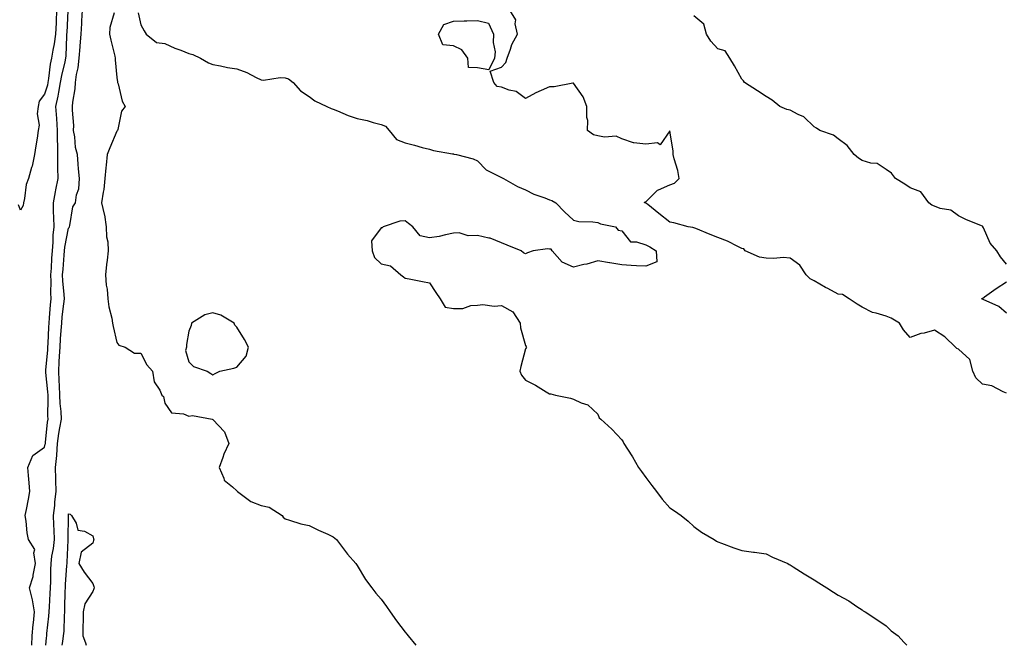
# Model space of a CAD drawing. Units: inches. Extents: x 881363 to 884003, y 7319018 to 7321658.
# Drawn here: x 882758 to 883167, y 7319018 to 7319278 of the extents above; entities that cross this region are included whole.
import ezdxf

# ---------------------------------------------------------------- set-up
doc = ezdxf.new("R2010")
doc.units = ezdxf.units.IN
doc.header["$MEASUREMENT"] = 0
doc.layers.add('Contour_88137319', color=7, linetype='Continuous', true_color=0x5be8a3)

msp = doc.modelspace()

# ---------------------------------------------------------------- linework, layer by layer
at = {"layer": 'Contour_88137319'}
for points in [[(882773, 7319281.92, 3329), (882772.81, 7319277.16, 3329), (882772.8, 7319276.67, 3329), (882772.61, 7319271.92, 3329), (882772.1, 7319267.87, 3329), (882771.45, 7319265.32, 3329), (882770.91, 7319261.92, 3329), (882770.44, 7319259.53, 3329), (882769.71, 7319253.58, 3329), (882769.42, 7319251.92, 3329), (882769.2, 7319250.77, 3329), (882768.05, 7319247.01, 3329), (882765.82, 7319244.15, 3329), (882765.33, 7319241.92, 3329), (882765, 7319238.87, 3329), (882765.86, 7319234.1, 3329), (882765.4, 7319231.92, 3329), (882764.93, 7319228.8, 3329), (882764.38, 7319225.59, 3329), (882763.86, 7319221.92, 3329), (882762.87, 7319217.1, 3329), (882762.63, 7319216.5, 3329), (882761.33, 7319211.92, 3329), (882760.44, 7319209.53, 3329), (882759.74, 7319203.61, 3329), (882759.31, 7319201.92, 3329), (882759.2, 7319200.76, 3329), (882758.05, 7319198.78, 3329), (882757.22, 7319201.09, 3329)], [(882762.75, 7319018, 3330), (882762.93, 7319021.92, 3330), (882763.34, 7319026.63, 3330), (882763.41, 7319027.28, 3330), (882763.82, 7319031.92, 3330), (882763.05, 7319036.92, 3330), (882763.05, 7319036.92, 3330), (882761.72, 7319041.92, 3330), (882763.32, 7319046.65, 3330), (882763.32, 7319047.19, 3330), (882764.28, 7319051.92, 3330), (882763.52, 7319056.45, 3330), (882763.94, 7319057.8, 3330), (882761.38, 7319061.92, 3330), (882760.87, 7319064.74, 3330), (882760.4, 7319069.57, 3330), (882760.03, 7319071.92, 3330), (882760.51, 7319074.38, 3330), (882761.3, 7319078.67, 3330), (882761.95, 7319081.92, 3330), (882761.63, 7319085.5, 3330), (882761.35, 7319088.62, 3330), (882761.05, 7319091.92, 3330), (882763.12, 7319096.85, 3330), (882768.05, 7319100.27, 3330), (882768.36, 7319101.61, 3330), (882768.39, 7319101.92, 3330), (882768.44, 7319102.31, 3330), (882769.3, 7319110.67, 3330), (882769.5, 7319111.92, 3330), (882769.44, 7319113.31, 3330), (882769.57, 7319120.4, 3330), (882769.51, 7319121.92, 3330), (882769.43, 7319123.3, 3330), (882768.55, 7319131.42, 3330), (882768.52, 7319131.92, 3330), (882768.55, 7319132.42, 3330), (882769.36, 7319140.61, 3330), (882769.44, 7319141.92, 3330), (882769.54, 7319143.41, 3330), (882769.83, 7319150.14, 3330), (882769.95, 7319151.92, 3330), (882770.14, 7319154.01, 3330), (882770.51, 7319159.46, 3330), (882770.75, 7319161.92, 3330), (882770.65, 7319164.52, 3330), (882770.78, 7319169.19, 3330), (882770.69, 7319171.92, 3330), (882770.89, 7319174.76, 3330), (882771.11, 7319178.86, 3330), (882771.34, 7319181.92, 3330), (882771.64, 7319185.51, 3330), (882771.61, 7319188.36, 3330), (882771.98, 7319191.92, 3330), (882771.95, 7319195.83, 3330), (882771.76, 7319198.21, 3330), (882771.72, 7319201.92, 3330), (882772.59, 7319206.46, 3330), (882772.72, 7319207.25, 3330), (882773.65, 7319211.92, 3330), (882773.61, 7319216.36, 3330), (882773.57, 7319217.44, 3330), (882773.53, 7319221.92, 3330), (882773.53, 7319226.44, 3330), (882773.47, 7319227.34, 3330), (882773.48, 7319231.92, 3330), (882773.11, 7319236.86, 3330), (882773.1, 7319236.97, 3330), (882772.73, 7319241.92, 3330), (882773.73, 7319246.24, 3330), (882773.91, 7319247.78, 3330), (882774.71, 7319251.92, 3330), (882775.2, 7319254.77, 3330), (882776.57, 7319260.44, 3330), (882776.85, 7319261.92, 3330), (882777.02, 7319262.95, 3330), (882777.26, 7319271.13, 3330), (882777.36, 7319271.92, 3330), (882777.38, 7319272.58, 3330), (882777.83, 7319281.7, 3330)], [(882768.58, 7319018, 3331), (882768.83, 7319021.14, 3331), (882768.94, 7319021.92, 3331), (882769.02, 7319022.89, 3331), (882769.88, 7319030.09, 3331), (882770.02, 7319031.92, 3331), (882770.1, 7319033.97, 3331), (882770.43, 7319039.54, 3331), (882770.52, 7319041.92, 3331), (882770.61, 7319044.48, 3331), (882770.62, 7319049.35, 3331), (882770.73, 7319051.92, 3331), (882771.1, 7319054.98, 3331), (882771.73, 7319058.24, 3331), (882772.12, 7319061.92, 3331), (882772.01, 7319065.88, 3331), (882771.87, 7319068.1, 3331), (882771.76, 7319071.92, 3331), (882772.26, 7319076.13, 3331), (882772.36, 7319077.61, 3331), (882772.93, 7319081.92, 3331), (882772.79, 7319086.66, 3331), (882772.77, 7319087.2, 3331), (882772.63, 7319091.92, 3331), (882773.09, 7319096.88, 3331), (882773.09, 7319096.96, 3331), (882773.43, 7319101.92, 3331), (882774, 7319105.97, 3331), (882774.46, 7319108.33, 3331), (882775.02, 7319111.92, 3331), (882774.88, 7319115.09, 3331), (882774.55, 7319118.42, 3331), (882774.41, 7319121.92, 3331), (882774.19, 7319125.78, 3331), (882774.17, 7319128.04, 3331), (882773.92, 7319131.92, 3331), (882774.18, 7319135.8, 3331), (882774.24, 7319138.11, 3331), (882774.47, 7319141.92, 3331), (882774.69, 7319145.28, 3331), (882774.99, 7319148.86, 3331), (882775.19, 7319151.92, 3331), (882775.43, 7319154.54, 3331), (882776.08, 7319159.96, 3331), (882776.28, 7319161.92, 3331), (882776.2, 7319163.77, 3331), (882775.63, 7319169.49, 3331), (882775.54, 7319171.92, 3331), (882775.71, 7319174.26, 3331), (882776.25, 7319180.12, 3331), (882776.38, 7319181.92, 3331), (882776.51, 7319183.46, 3331), (882778.05, 7319191.27, 3331), (882778.32, 7319191.65, 3331), (882778.36, 7319191.92, 3331), (882778.53, 7319192.4, 3331), (882779.84, 7319200.13, 3331), (882780.95, 7319201.92, 3331), (882781.27, 7319205.14, 3331), (882782.36, 7319207.61, 3331), (882782.55, 7319211.92, 3331), (882782.17, 7319216.04, 3331), (882782.05, 7319217.92, 3331), (882781.69, 7319221.92, 3331), (882780.97, 7319224.84, 3331), (882780.63, 7319229.35, 3331), (882780.14, 7319231.92, 3331), (882780.18, 7319234.05, 3331), (882779.64, 7319240.33, 3331), (882779.68, 7319241.92, 3331), (882779.78, 7319243.65, 3331), (882780.73, 7319249.24, 3331), (882780.86, 7319251.92, 3331), (882781.32, 7319255.19, 3331), (882782.07, 7319257.9, 3331), (882782.48, 7319261.92, 3331), (882782.87, 7319266.74, 3331), (882782.88, 7319267.09, 3331), (882783.31, 7319271.92, 3331), (882783.55, 7319276.42, 3331), (882783.6, 7319277.47, 3331), (882783.83, 7319281.92, 3331)], [(882796.96, 7319280.83, 3331), (882795.23, 7319274.74, 3331), (882794.99, 7319271.92, 3331), (882795.56, 7319269.43, 3331), (882797.23, 7319262.74, 3331), (882797.42, 7319261.92, 3331), (882797.43, 7319261.3, 3331), (882798.05, 7319253.93, 3331), (882798.31, 7319252.17, 3331), (882798.43, 7319251.92, 3331), (882798.66, 7319251.31, 3331), (882800.27, 7319244.14, 3331), (882801.58, 7319241.92, 3331), (882800.03, 7319239.93, 3331), (882798.49, 7319232.35, 3331), (882798.31, 7319231.92, 3331), (882798.25, 7319231.72, 3331), (882798.05, 7319231.58, 3331), (882795.23, 7319224.74, 3331), (882794.11, 7319221.92, 3331), (882793.67, 7319217.55, 3331), (882793.57, 7319216.4, 3331), (882793.12, 7319211.92, 3331), (882792.63, 7319207.34, 3331), (882792.36, 7319206.23, 3331), (882791.77, 7319201.92, 3331), (882792.88, 7319197.09, 3331), (882792.98, 7319196.85, 3331), (882793.69, 7319191.92, 3331), (882793.86, 7319187.73, 3331), (882794.34, 7319185.63, 3331), (882794.55, 7319181.92, 3331), (882794.14, 7319178, 3331), (882793.8, 7319176.17, 3331), (882793.42, 7319171.92, 3331), (882793.72, 7319167.59, 3331), (882794.01, 7319165.95, 3331), (882794.36, 7319161.92, 3331), (882794.72, 7319158.59, 3331), (882795.97, 7319154, 3331), (882796.27, 7319151.92, 3331), (882796.54, 7319150.41, 3331), (882798.05, 7319143.83, 3331), (882798.88, 7319142.75, 3331), (882801.56, 7319141.92, 3331), (882805.47, 7319139.34, 3331), (882808.05, 7319139.46, 3331), (882810.61, 7319134.48, 3331), (882812.97, 7319131.92, 3331), (882813.62, 7319127.49, 3331), (882816.01, 7319123.97, 3331), (882816.82, 7319121.92, 3331), (882817.51, 7319121.38, 3331), (882818.05, 7319118.62, 3331), (882820.78, 7319114.65, 3331), (882825.81, 7319114.16, 3331), (882828.05, 7319113.22, 3331), (882829.56, 7319113.43, 3331), (882837.8, 7319111.92, 3331), (882838.01, 7319111.88, 3331), (882838.05, 7319111.87, 3331), (882842.84, 7319106.71, 3331), (882844.64, 7319101.92, 3331), (882842.58, 7319097.39, 3331), (882842.16, 7319096.03, 3331), (882840.62, 7319091.92, 3331), (882842.57, 7319087.4, 3331), (882842.7, 7319086.57, 3331), (882846.14, 7319083.83, 3331), (882848.05, 7319082.14, 3331), (882848.2, 7319082.07, 3331), (882848.33, 7319081.92, 3331), (882853.85, 7319077.72, 3331), (882858.05, 7319076.13, 3331), (882861.48, 7319075.35, 3331), (882866.87, 7319071.92, 3331), (882867.31, 7319071.18, 3331), (882868.05, 7319070.53, 3331), (882869.92, 7319070.05, 3331), (882874.57, 7319068.44, 3331), (882878.05, 7319067.77, 3331), (882881.98, 7319065.85, 3331), (882885.85, 7319064.12, 3331), (882888.05, 7319063.11, 3331), (882888.69, 7319062.56, 3331), (882889.38, 7319061.92, 3331), (882893.12, 7319056.99, 3331), (882894.05, 7319055.92, 3331), (882897.47, 7319051.92, 3331), (882897.7, 7319051.57, 3331), (882898.05, 7319051.15, 3331), (882901.49, 7319045.36, 3331), (882904.1, 7319041.92, 3331), (882905.73, 7319039.6, 3331), (882908.05, 7319037.13, 3331), (882910.24, 7319034.11, 3331), (882911.82, 7319031.92, 3331), (882914.37, 7319028.23, 3331), (882918.05, 7319023.45, 3331), (882918.73, 7319022.6, 3331), (882919.23, 7319021.92, 3331), (882922.37, 7319018, 3331)], [(882807.01, 7319280.88, 3330), (882808.05, 7319275.88, 3330), (882809.4, 7319273.27, 3330), (882810.31, 7319271.92, 3330), (882814.64, 7319268.51, 3330), (882818.05, 7319268.08, 3330), (882822.25, 7319266.12, 3330), (882824.71, 7319265.26, 3330), (882828.05, 7319263.94, 3330), (882829.68, 7319263.55, 3330), (882832.9, 7319261.92, 3330), (882836.2, 7319260.07, 3330), (882838.05, 7319259.35, 3330), (882841.14, 7319258.83, 3330), (882844.16, 7319258.03, 3330), (882848.05, 7319257.51, 3330), (882852.15, 7319256.02, 3330), (882856.08, 7319253.89, 3330), (882858.05, 7319252.96, 3330), (882859.03, 7319252.9, 3330), (882866.07, 7319253.9, 3330), (882868.05, 7319253.82, 3330), (882869.55, 7319253.42, 3330), (882871.41, 7319251.92, 3330), (882874.47, 7319248.34, 3330), (882878.05, 7319246.11, 3330), (882880.44, 7319244.31, 3330), (882885.47, 7319241.92, 3330), (882887.21, 7319241.08, 3330), (882888.05, 7319240.8, 3330), (882889.87, 7319240.1, 3330), (882894.26, 7319238.13, 3330), (882898.05, 7319236.95, 3330), (882902.26, 7319236.12, 3330), (882904.71, 7319235.26, 3330), (882908.05, 7319234.41, 3330), (882909.78, 7319233.65, 3330), (882911.4, 7319231.92, 3330), (882914.38, 7319228.24, 3330), (882918.05, 7319226.78, 3330), (882921.9, 7319225.77, 3330), (882925.06, 7319224.91, 3330), (882928.05, 7319224.11, 3330), (882929.77, 7319223.64, 3330), (882937.74, 7319222.23, 3330), (882938.05, 7319222.16, 3330), (882938.24, 7319222.11, 3330), (882939.35, 7319221.92, 3330), (882946.27, 7319220.14, 3330), (882948.05, 7319219.37, 3330), (882951.72, 7319215.59, 3330), (882956.98, 7319212.99, 3330), (882958.05, 7319212.34, 3330), (882958.34, 7319212.2, 3330), (882958.94, 7319211.92, 3330), (882964.73, 7319208.6, 3330), (882968.05, 7319207.21, 3330), (882971.57, 7319205.44, 3330), (882976.04, 7319203.93, 3330), (882978.05, 7319203.12, 3330), (882978.93, 7319202.8, 3330), (882980.6, 7319201.92, 3330), (882984.26, 7319198.13, 3330), (882988.05, 7319194.65, 3330), (882990.27, 7319194.14, 3330), (882996, 7319193.97, 3330), (882998.05, 7319193.63, 3330), (882999.27, 7319193.14, 3330), (883005.45, 7319191.92, 3330), (883006.64, 7319190.51, 3330), (883008.05, 7319190.21, 3330), (883011.74, 7319185.61, 3330), (883014.26, 7319185.71, 3330), (883018.05, 7319184.42, 3330), (883019.71, 7319183.59, 3330), (883022.36, 7319181.92, 3330), (883022.66, 7319177.31, 3330), (883018.05, 7319175.5, 3330), (883014.23, 7319175.74, 3330), (883012, 7319175.87, 3330), (883008.05, 7319176.1, 3330), (883003.08, 7319176.95, 3330), (883003.01, 7319176.96, 3330), (882998.05, 7319177.79, 3330), (882993.6, 7319176.37, 3330), (882992.31, 7319176.17, 3330), (882988.05, 7319175.12, 3330), (882983.35, 7319177.22, 3330), (882979.18, 7319181.92, 3330), (882978.75, 7319182.62, 3330), (882978.05, 7319182.57, 3330), (882977.24, 7319182.73, 3330), (882971.17, 7319181.92, 3330), (882968.91, 7319181.06, 3330), (882968.05, 7319180.62, 3330), (882967.16, 7319181.03, 3330), (882966.29, 7319181.92, 3330), (882960.4, 7319184.27, 3330), (882958.05, 7319185.26, 3330), (882953.36, 7319187.23, 3330), (882952.75, 7319187.22, 3330), (882948.05, 7319188.25, 3330), (882944.23, 7319188.1, 3330), (882940.5, 7319189.46, 3330), (882938.05, 7319189.21, 3330), (882934.75, 7319188.62, 3330), (882932.09, 7319187.88, 3330), (882928.05, 7319187.32, 3330), (882924.23, 7319188.11, 3330), (882921.23, 7319191.92, 3330), (882919.36, 7319193.23, 3330), (882918.05, 7319194.4, 3330), (882915.75, 7319194.22, 3330), (882908.83, 7319191.92, 3330), (882908.43, 7319191.54, 3330), (882908.05, 7319191.5, 3330), (882903.93, 7319186.04, 3330), (882904.27, 7319181.92, 3330), (882905.24, 7319179.11, 3330), (882908.05, 7319176.48, 3330), (882911.89, 7319175.75, 3330), (882916.25, 7319171.92, 3330), (882917.28, 7319171.15, 3330), (882918.05, 7319170.59, 3330), (882919.7, 7319170.27, 3330), (882925.27, 7319169.14, 3330), (882928.05, 7319168.6, 3330), (882930.76, 7319164.63, 3330), (882932.55, 7319161.92, 3330), (882934.66, 7319158.53, 3330), (882938.05, 7319157.93, 3330), (882941.96, 7319158, 3330), (882945.3, 7319159.17, 3330), (882948.05, 7319159.27, 3330), (882950.33, 7319159.64, 3330), (882955, 7319158.87, 3330), (882958.05, 7319159.16, 3330), (882962.71, 7319156.58, 3330), (882965.85, 7319151.92, 3330), (882966.01, 7319149.88, 3330), (882968.05, 7319142.54, 3330), (882968.3, 7319142.17, 3330), (882968.47, 7319141.92, 3330), (882968.37, 7319141.6, 3330), (882968.05, 7319141.14, 3330), (882966.13, 7319133.84, 3330), (882965.67, 7319131.92, 3330), (882966.39, 7319130.26, 3330), (882968.05, 7319128.17, 3330), (882972.19, 7319126.06, 3330), (882976.68, 7319123.29, 3330), (882978.05, 7319122.49, 3330), (882978.61, 7319122.48, 3330), (882980.49, 7319121.92, 3330), (882986.81, 7319120.68, 3330), (882988.05, 7319120.29, 3330), (882991.18, 7319118.79, 3330), (882994.01, 7319117.88, 3330), (882998.05, 7319114.09, 3330), (882998.61, 7319112.48, 3330), (882999.37, 7319111.92, 3330), (883003.99, 7319107.87, 3330), (883008.05, 7319103.42, 3330), (883008.65, 7319102.52, 3330), (883008.91, 7319101.92, 3330), (883010.41, 7319099.56, 3330), (883012.51, 7319096.38, 3330), (883015.02, 7319091.92, 3330), (883016.29, 7319090.16, 3330), (883018.05, 7319087.75, 3330), (883020.52, 7319084.4, 3330), (883022.52, 7319081.92, 3330), (883024.82, 7319078.69, 3330), (883028.05, 7319075.09, 3330), (883030, 7319073.87, 3330), (883032.83, 7319071.92, 3330), (883035.74, 7319069.61, 3330), (883038.05, 7319067.3, 3330), (883041.18, 7319065.05, 3330), (883046.48, 7319061.92, 3330), (883047.43, 7319061.3, 3330), (883048.05, 7319060.93, 3330), (883049.57, 7319060.4, 3330), (883054.68, 7319058.55, 3330), (883058.05, 7319057.43, 3330), (883062.81, 7319056.68, 3330), (883063.32, 7319056.65, 3330), (883068.05, 7319056.05, 3330), (883070.78, 7319054.64, 3330), (883077.07, 7319051.92, 3330), (883077.72, 7319051.59, 3330), (883078.05, 7319051.47, 3330), (883079.3, 7319050.67, 3330), (883083.87, 7319047.74, 3330), (883088.05, 7319045.18, 3330), (883090.03, 7319043.89, 3330), (883093.32, 7319041.92, 3330), (883096.17, 7319040.05, 3330), (883098.05, 7319038.83, 3330), (883102.55, 7319036.42, 3330), (883105.83, 7319034.14, 3330), (883108.05, 7319032.68, 3330), (883108.51, 7319032.38, 3330), (883109.33, 7319031.92, 3330), (883114.62, 7319028.49, 3330), (883118.05, 7319026.11, 3330), (883120.06, 7319023.94, 3330), (883123, 7319021.92, 3330), (883125.38, 7319019.25, 3330), (883126.63, 7319018, 3330)], [(883168.05, 7319122.82, 3329), (883166.69, 7319123.27, 3329), (883161.98, 7319125.85, 3329), (883158.05, 7319126.53, 3329), (883155.28, 7319129.16, 3329), (883154.02, 7319131.92, 3329), (883152.85, 7319136.72, 3329), (883148.05, 7319141.03, 3329), (883147.44, 7319141.3, 3329), (883146.9, 7319141.92, 3329), (883142.35, 7319146.22, 3329), (883138.05, 7319148.91, 3329), (883133.89, 7319147.76, 3329), (883132.45, 7319147.52, 3329), (883128.05, 7319145.91, 3329), (883125.23, 7319149.11, 3329), (883123.54, 7319151.92, 3329), (883120.08, 7319153.95, 3329), (883118.05, 7319154.78, 3329), (883113.92, 7319156.05, 3329), (883112.36, 7319156.23, 3329), (883108.05, 7319158.55, 3329), (883105.95, 7319159.82, 3329), (883102.7, 7319161.92, 3329), (883099.85, 7319163.72, 3329), (883098.05, 7319163.92, 3329), (883093.75, 7319166.22, 3329), (883092.83, 7319166.7, 3329), (883088.05, 7319169.4, 3329), (883086.36, 7319170.23, 3329), (883084.77, 7319171.92, 3329), (883082.12, 7319175.99, 3329), (883078.05, 7319178.93, 3329), (883075.25, 7319179.12, 3329), (883071.31, 7319178.66, 3329), (883068.05, 7319178.82, 3329), (883065.4, 7319179.27, 3329), (883059.39, 7319181.92, 3329), (883058.84, 7319182.71, 3329), (883058.05, 7319182.85, 3329), (883056.28, 7319183.69, 3329), (883052.09, 7319185.96, 3329), (883048.05, 7319187.44, 3329), (883044.89, 7319188.76, 3329), (883038.84, 7319191.13, 3329), (883038.05, 7319191.45, 3329), (883037.69, 7319191.56, 3329), (883035.65, 7319191.92, 3329), (883029.68, 7319193.56, 3329), (883028.05, 7319193.8, 3329), (883023.52, 7319197.39, 3329), (883018.87, 7319201.1, 3329), (883018.05, 7319201.75, 3329), (883017.96, 7319201.83, 3329), (883017.58, 7319201.92, 3329), (883017.66, 7319202.31, 3329), (883018.05, 7319202.25, 3329), (883022.88, 7319207.09, 3329), (883023.33, 7319207.2, 3329), (883028.05, 7319209.38, 3329), (883029.94, 7319210.03, 3329), (883031.98, 7319211.92, 3329), (883031.43, 7319215.3, 3329), (883029.83, 7319220.14, 3329), (883029.44, 7319221.92, 3329), (883029.46, 7319223.33, 3329), (883028.05, 7319231.84, 3329), (883024.06, 7319225.91, 3329), (883022.86, 7319226.73, 3329), (883018.05, 7319226.24, 3329), (883013.11, 7319226.86, 3329), (883012.94, 7319226.81, 3329), (883008.05, 7319228.42, 3329), (883005.76, 7319229.63, 3329), (883000.84, 7319229.13, 3329), (882998.05, 7319229.75, 3329), (882996.26, 7319230.13, 3329), (882993.77, 7319231.92, 3329), (882993.9, 7319236.08, 3329), (882993.49, 7319237.36, 3329), (882993.55, 7319241.92, 3329), (882992.07, 7319245.94, 3329), (882988.05, 7319251.56, 3329), (882987.67, 7319251.54, 3329), (882979.89, 7319250.08, 3329), (882978.05, 7319250.02, 3329), (882974.62, 7319248.49, 3329), (882972.37, 7319247.6, 3329), (882968.05, 7319245.27, 3329), (882964.2, 7319248.07, 3329), (882961.29, 7319248.68, 3329), (882958.05, 7319249.95, 3329), (882956.31, 7319250.18, 3329), (882954.82, 7319251.92, 3329), (882953.39, 7319256.58, 3329), (882958.05, 7319258.24, 3329), (882959.84, 7319260.13, 3329), (882960.35, 7319261.92, 3329), (882961.78, 7319265.65, 3329), (882962.31, 7319267.66, 3329), (882964.75, 7319271.92, 3329), (882963.79, 7319276.18, 3329), (882964, 7319277.87, 3329), (882961.57, 7319281.92, 3329)], [(883168.05, 7319176.44, 3328), (883165.5, 7319179.37, 3328), (883164.04, 7319181.92, 3328), (883161.26, 7319185.13, 3328), (883158.48, 7319191.49, 3328), (883158.25, 7319191.92, 3328), (883158.16, 7319192.03, 3328), (883158.05, 7319192.15, 3328), (883157.64, 7319192.33, 3328), (883151.1, 7319194.97, 3328), (883148.05, 7319196.44, 3328), (883144.95, 7319198.82, 3328), (883140.46, 7319199.5, 3328), (883138.05, 7319200.41, 3328), (883137.01, 7319200.88, 3328), (883135.76, 7319201.92, 3328), (883132.5, 7319206.37, 3328), (883128.05, 7319208.07, 3328), (883125.74, 7319209.61, 3328), (883121.84, 7319211.92, 3328), (883120.26, 7319214.13, 3328), (883118.05, 7319215.66, 3328), (883114.34, 7319218.21, 3328), (883111.59, 7319218.38, 3328), (883108.05, 7319219.5, 3328), (883106.56, 7319220.43, 3328), (883104.76, 7319221.92, 3328), (883101.81, 7319225.68, 3328), (883098.05, 7319228.39, 3328), (883096.09, 7319229.96, 3328), (883090.37, 7319231.92, 3328), (883089, 7319232.87, 3328), (883088.05, 7319233.43, 3328), (883083.75, 7319237.62, 3328), (883081.4, 7319238.57, 3328), (883078.05, 7319240.37, 3328), (883076.77, 7319240.64, 3328), (883073.81, 7319241.92, 3328), (883070.67, 7319244.54, 3328), (883068.05, 7319246.09, 3328), (883064.47, 7319248.34, 3328), (883059.06, 7319251.92, 3328), (883058.69, 7319252.56, 3328), (883058.05, 7319253.31, 3328), (883054.92, 7319258.79, 3328), (883052.99, 7319261.92, 3328), (883051.1, 7319264.97, 3328), (883048.05, 7319265.9, 3328), (883045.14, 7319269.01, 3328), (883043.29, 7319271.92, 3328), (883042.22, 7319276.09, 3328), (883038.05, 7319279.56, 3328)], [(883168.05, 7319156.03, 3328), (883164.9, 7319158.77, 3328), (883158.29, 7319161.68, 3328), (883158.05, 7319161.81, 3328), (883158, 7319161.87, 3328), (883157.79, 7319161.92, 3328), (883157.86, 7319162.11, 3328), (883158.05, 7319162.15, 3328), (883158.87, 7319162.74, 3328), (883163.71, 7319166.26, 3328), (883168.05, 7319169.03, 3328)], [(882775.36, 7319018, 3332), (882775.64, 7319019.51, 3332), (882775.98, 7319021.92, 3332), (882776.13, 7319023.84, 3332), (882776.34, 7319030.21, 3332), (882776.47, 7319031.92, 3332), (882776.53, 7319033.44, 3332), (882776.63, 7319040.5, 3332), (882776.69, 7319041.92, 3332), (882776.74, 7319043.23, 3332), (882777.35, 7319051.22, 3332), (882777.38, 7319051.92, 3332), (882777.46, 7319052.52, 3332), (882777.8, 7319061.68, 3332), (882777.83, 7319061.92, 3332), (882777.82, 7319062.14, 3332), (882777.94, 7319071.81, 3332), (882777.94, 7319071.92, 3332), (882777.95, 7319072.02, 3332), (882778.05, 7319072.57, 3332), (882778.68, 7319072.55, 3332), (882779.31, 7319071.92, 3332), (882781.16, 7319068.81, 3332), (882781.94, 7319065.81, 3332), (882784.6, 7319065.37, 3332), (882788.05, 7319063.55, 3332), (882788.39, 7319062.26, 3332), (882788.47, 7319061.92, 3332), (882788.43, 7319061.54, 3332), (882788.05, 7319060.37, 3332), (882783.31, 7319056.66, 3332), (882782.34, 7319051.92, 3332), (882784.5, 7319048.37, 3332), (882788.05, 7319043.7, 3332), (882788.53, 7319042.4, 3332), (882788.65, 7319041.92, 3332), (882788.55, 7319041.42, 3332), (882788.05, 7319040.37, 3332), (882784.8, 7319035.17, 3332), (882784.15, 7319031.92, 3332), (882784.15, 7319028.02, 3332), (882783.94, 7319026.03, 3332), (882783.95, 7319021.92, 3332), (882785.1, 7319018.97, 3332), (882785.29, 7319018, 3332)]]:
    msp.add_polyline3d(points, dxfattribs=at)
for points in [[(882948.05, 7319257.94, 3329), (882944.27, 7319258.14, 3329), (882944.04, 7319261.92, 3329), (882941.53, 7319265.4, 3329), (882938.05, 7319267.05, 3329), (882933.65, 7319267.52, 3329), (882931.8, 7319271.92, 3329), (882934.05, 7319275.91, 3329), (882938.05, 7319277.31, 3329), (882942.48, 7319277.49, 3329), (882943.61, 7319277.48, 3329), (882948.05, 7319277.64, 3329), (882952.66, 7319276.53, 3329), (882954.76, 7319271.92, 3329), (882954.57, 7319268.44, 3329), (882955.36, 7319264.61, 3329), (882955.1, 7319261.92, 3329), (882952.8, 7319257.17, 3329)], [(882838.05, 7319130.38, 3331), (882839.03, 7319130.93, 3331), (882840.96, 7319131.92, 3331), (882846.8, 7319133.17, 3331), (882848.05, 7319133.6, 3331), (882851.85, 7319138.12, 3331), (882852.89, 7319141.92, 3331), (882851.16, 7319145.03, 3331), (882848.05, 7319150.23, 3331), (882847.2, 7319151.07, 3331), (882846.94, 7319151.92, 3331), (882841.37, 7319155.24, 3331), (882838.05, 7319156.11, 3331), (882834.67, 7319155.3, 3331), (882829.21, 7319151.92, 3331), (882829.07, 7319150.9, 3331), (882828.05, 7319148.48, 3331), (882827.02, 7319142.95, 3331), (882827, 7319141.92, 3331), (882826.69, 7319140.56, 3331), (882828.05, 7319135.84, 3331), (882829.93, 7319133.8, 3331), (882835.67, 7319131.92, 3331), (882837.14, 7319131.01, 3331)]]:
    msp.add_polyline3d(points, close=True, dxfattribs=at)

doc.saveas('drawing.dxf')
